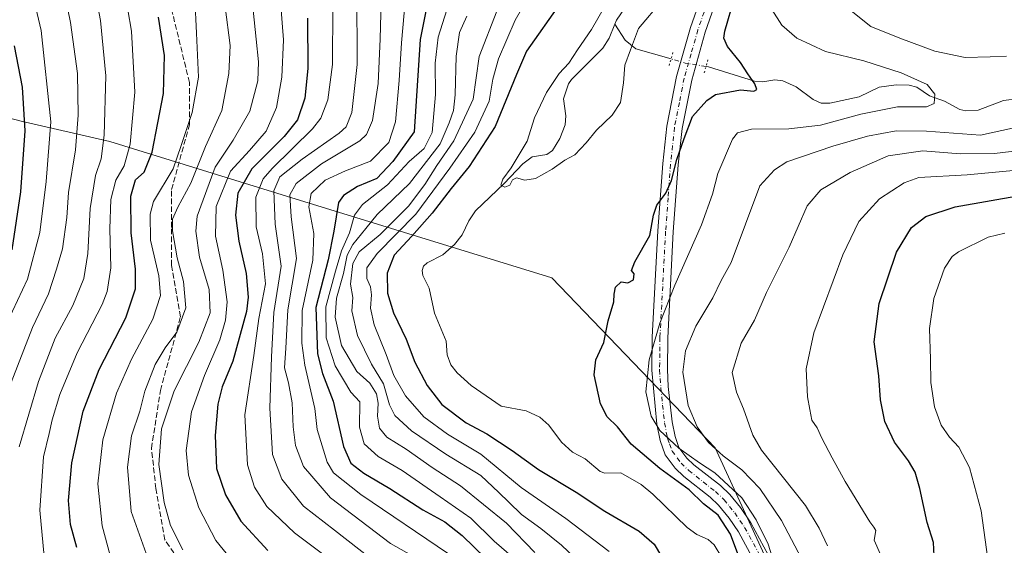
# Model space of a CAD drawing. Units: metres. Extents: x 596462 to 599881, y 4782325 to 4784688.
# Drawn here: x 596887 to 597178, y 4783477 to 4783632 of the extents above; entities that cross this region are included whole.
import ezdxf

# ---------------------------------------------------------------- set-up
doc = ezdxf.new("R2010")
doc.units = ezdxf.units.M
doc.header["$MEASUREMENT"] = 0
for name, pattern in [('DGN Style 3', [2.307223458686699, 1.648016756204785, -0.6592067024819142]), ('DGN Style 4', [2.6384748266838614, 1.318413404963828, -0.6592067024819142, 0.001648016756204785, -0.6592067024819142]), ('DGN Style 5', [1.1536117293433497, 0.4944050268614355, -0.6592067024819142])]:
    doc.linetypes.add(name, pattern=pattern)
for name, color, linetype, lineweight in [('Arbolado forestal CxS', 92, 'Continuous', 0), ('Corriente natural lineal', 142, 'Continuous', 13), ('Corriente natural lineal oculto', 9, 'DGN Style 4', 13), ('Curva de nivel maestra', 30, 'Continuous', 30), ('Curva de nivel normal', 30, 'Continuous', 0), ('Pista no pavimentada Cxs', 111, 'Continuous', 0), ('Pista no pavimentada eje', 91, 'DGN Style 4', 0), ('Puente lineal', 2, 'DGN Style 5', 0), ('Senda', 7, 'DGN Style 3', 0)]:
    doc.layers.add(name, color=color, linetype=linetype, lineweight=lineweight)

msp = doc.modelspace()

# ---------------------------------------------------------------- linework, layer by layer
at = {"layer": 'Arbolado forestal CxS', "color": 92, "linetype": 'Continuous', "lineweight": 0}
for points in [[(597183.5299000005, 4783315.891100001, 345.3325000000041), (597167.3975000001, 4783368.317100001, 339.3580999999977), (597127.0683000004, 4783430.8247, 331.6655000000028), (597092.7880999995, 4783505.431100001, 335.0215000000026), (597044.3936999999, 4783555.840299999, 323.5096999999951), (596965.7540999996, 4783580.036699999, 363.4661000000052), (596913.3278999999, 4783596.1677, 410.3819999999978), (596887.1149000004, 4783602.216700001, 427.0743999999977), (596856.8617000004, 4783610.1777, 441.0142000000051), (596859.9814999999, 4783623.6171, 437.3078999999998), (596866.0258999999, 4783654.927300001, 430.0335999999952), (596858.4807000002, 4783697.254899999, 420.9030999999959), (596867.2449000003, 4783698.7961, 417.5141000000003), (596914.8998999996, 4783702.1339, 400.1410999999935), (596943.2691000003, 4783718.894099999, 383.894100000005), (596983.9045000002, 4783769.6965, 354.9799999999959), (597042.5976999998, 4783845.8125, 330.3264999999956)], [(596856.8617000004, 4783610.1777, 441.0142000000051), (596887.1149000004, 4783602.216700001, 427.0743999999977), (596913.3278999999, 4783596.1677, 410.3819999999978), (596965.7540999996, 4783580.036699999, 363.4661000000052), (597044.3936999999, 4783555.840299999, 323.5096999999951), (597092.7880999995, 4783505.431100001, 335.0215000000026), (597127.0683000004, 4783430.8247, 331.6655000000028), (597167.3975000001, 4783368.317100001, 339.3580999999977), (597183.5299000005, 4783315.891100001, 345.3325000000041)], [(596856.8617000004, 4783610.1777, 441.0142000000051), (596887.1149000004, 4783602.216700001, 427.0743999999977), (596913.3278999999, 4783596.1677, 410.3819999999978), (596965.7540999996, 4783580.036699999, 363.4661000000052), (597044.3936999999, 4783555.840299999, 323.5096999999951), (597092.7880999995, 4783505.431100001, 335.0215000000026), (597127.0683000004, 4783430.8247, 331.6655000000028), (597167.3975000001, 4783368.317100001, 339.3580999999977), (597183.5299000005, 4783315.891100001, 345.3325000000041), (597211.7607000005, 4783263.465299999, 365.1209999999992), (597278.3015000002, 4783257.416300001, 386.2673000000068), (597288.3825000003, 4783295.727700001, 390.0645999999979), (597288.3815000001, 4783340.088300001, 393.7204000000056), (597322.6596999997, 4783350.170299999, 401.9198000000033), (597371.0535000004, 4783332.0229, 412.3199000000022), (597403.3161000004, 4783313.875499999, 420.4078000000009), (597441.6277000001, 4783301.7773, 425.2559000000037), (597473.8887, 4783348.154300001, 433.220100000006), (597482.2956999998, 4783373.599099999, 436.0813999999955)]]:
    msp.add_polyline3d(points, dxfattribs=at)
at = {"layer": 'Corriente natural lineal', "color": 142, "linetype": 'Continuous', "lineweight": 13}
for points in [[(597063, 4783631, 319.2388999999966), (597063.4748000001, 4783632.219500001, 319.2831000000006), (597066.3361000001, 4783636.192700001, 319.1239999999962)], [(597094.7527000001, 4783472.8891, 322.9389999999985), (597092.4896999998, 4783476.613399999, 322.5982999999979), (597090.6421999997, 4783478.250700001, 322.8166999999958), (597087.3546000002, 4783479.739600001, 322.8104000000022), (597084.4305999996, 4783481.803900001, 322.5035999999964), (597074.3185000002, 4783491.6731, 322.2090000000026), (597070.7950999998, 4783494.583900001, 322.4526000000042), (597064.7648999998, 4783497.9791, 322.1986000000034), (597060.1087999997, 4783497.9345, 321.9707000000053), (597058.6952999998, 4783498.3882, 321.9514000000054), (597054.1895000003, 4783502.175899999, 321.4818999999989), (597050.5006999997, 4783504.1044, 321.4775999999983), (597047.1962000001, 4783507.0965, 321.3579000000027), (597043.4269000003, 4783512.1788, 321.5436000000045), (597040.7695000004, 4783514.468900001, 321.7397000000055), (597036.7504000004, 4783516.3533, 321.6677999999956), (597029.3342000004, 4783517.799100001, 321.3972000000067), (597020.4145999998, 4783523.923699999, 321.4226000000053), (597016.3274999997, 4783527.6238, 321.3899999999995), (597014.4737, 4783530.033700001, 321.426999999996), (597013.3125, 4783532.932800001, 321.247199999998), (597013, 4783537, 321.2229999999981), (597009.5811999999, 4783545.2981, 321.270199999999), (597008.0190000003, 4783552.7587, 321.0372999999963), (597006.1453999998, 4783556.4803, 321.446100000001), (597005.9062999999, 4783557.928300001, 321.6131000000024), (597006.3764000004, 4783559.241800001, 321.5694999999978), (597007.4221000001, 4783560.2432, 321.1353999999992), (597012.0952000003, 4783562.646600001, 320.9679000000033), (597015.5415000003, 4783565.6875, 320.9042999999947), (597017.8273999998, 4783568.5065, 320.6671999999962), (597019.7147000004, 4783572.6961, 320.6211999999941), (597021.7823999999, 4783575.6282, 320.718399999998), (597030.2784000002, 4783583.7577, 320.5947000000015), (597035.7313999999, 4783589.596899999, 320.377999999997), (597038.5185000002, 4783591.633199999, 320.0727999999945), (597042.8620999996, 4783592.409, 319.9673000000039), (597044.5410000002, 4783593.5714, 319.9339999999939), (597046.6966000004, 4783597.098999999, 319.9671999999992), (597048.2829, 4783601.174500001, 319.7176000000036), (597048.4660999998, 4783603.859400001, 319.5994999999967), (597047.8465, 4783608.853700001, 319.6376000000019), (597049.2783000004, 4783613.2963, 319.769100000005), (597050.1608999996, 4783614.6382, 319.8522999999986), (597059.4977000002, 4783623.8518, 319.1442999999999), (597061.3256999999, 4783626.864399999, 319.1575000000012), (597063, 4783631, 319.2388999999966)], [(597079.6891999999, 4783620.677400001, 323.2559000000037), (597069.2986000003, 4783623.710100001, 319.7669000000024), (597066.1249000002, 4783626.2939, 318.943299999999), (597063, 4783631, 319.2388999999966)], [(597183, 4783609, 332.9878000000026), (597178.1704000002, 4783608.390500001, 333.0204999999987), (597170.7200999996, 4783605.501399999, 331.3991999999998), (597167.0708, 4783605.283500001, 330.7526000000071), (597165.2938999999, 4783605.701500001, 330.5792999999976), (597160.7001, 4783608.192, 329.8331999999937), (597156.284, 4783609.729599999, 329.4716000000044), (597152.5427000001, 4783612.270300001, 329.3041999999987), (597150.2128, 4783612.863399999, 329.1828999999998), (597146.3672000002, 4783613.0441, 328.8068000000058), (597141.3437999999, 4783612.272500001, 328.2249000000011), (597135.4753999999, 4783609.404899999, 327.3801999999997), (597126.7795000002, 4783607.6054, 326.3963999999978), (597124.1403000001, 4783607.6086, 326.3019000000059), (597121.7841999996, 4783608.633500001, 326.2685000000056), (597116.7648, 4783612.421900001, 325.7664999999979), (597112.7686000001, 4783614.236400001, 325.6147000000055), (597110.4214000005, 4783614.488800001, 325.3849000000046), (597106.8647999996, 4783613.890799999, 325.0013000000035), (597104.3679999998, 4783614.075099999, 324.7773000000016), (597090.7454000004, 4783618.366400001, 323.9661000000052), (597090.0505999997, 4783618.4768, 324.0038999999961)]]:
    msp.add_polyline3d(points, dxfattribs=at)
at = {"layer": 'Corriente natural lineal oculto', "color": 9, "linetype": 'DGN Style 4', "lineweight": 13, "extrusion": (0.1307156718951091, 0.8098542968509355, 0.571882357651543), "elevation": 3952268.297192291, "flags": 128}
msp.add_lwpolyline([(172780.4481203391, -2754858.360940264), (172786.7188863403, -2754858.334000072), (172791.0277864563, -2754859.272762157)], dxfattribs=at)
at = {"layer": 'Curva de nivel maestra', "color": 30, "linetype": 'Continuous', "lineweight": 30, "flags": 128}
for points, elevation in [([(597008.75, 4783643.8101), (597005.3700000001, 4783626.440099999), (597003.54, 4783599.0601), (596997.25, 4783590.3301), (596992.5099999999, 4783585.2601), (596986.7699999996, 4783582.870100001), (596982.5999999996, 4783580.1601), (596981.0899999999, 4783578.100099999), (596979.7300000006, 4783569.670100001), (596978.1100000005, 4783561.170100001), (596974.4199999999, 4783547.0101), (596974.8899999997, 4783533.2401), (596976.3700000001, 4783527.4001), (596979.5199999996, 4783519.2401), (596982.6600000003, 4783505.770099999), (596984.8399999999, 4783500.9001), (596988.6399999997, 4783497.860099999), (596996.3799999999, 4783493.4001), (597006.1200000001, 4783487.0601), (597012.6799999997, 4783483.470100001), (597017.8300000001, 4783479.390100001), (597028.2800000003, 4783469.220100001)], 350), ([(597099.4600000001, 4783473.970100001), (597097.3200000003, 4783479.8201), (597093.6600000003, 4783485.420100001), (597089.2999999998, 4783488.850099999), (597085.0899999999, 4783492.970100001), (597076.3200000003, 4783499.300100001), (597067.8899999997, 4783506.5101), (597063.7999999998, 4783511.640100001), (597060.7400000002, 4783514.5601), (597058.7400000002, 4783518.4801), (597056.8899999997, 4783527.040100001), (597057.3700000001, 4783531.540100001), (597059.7699999996, 4783536.640100001), (597061.0800000001, 4783543.030099999), (597062.7800000003, 4783548.640100001), (597062.79, 4783550.950099999), (597063.1900000004, 4783553.030099999), (597064.9000000004, 4783554.600099999), (597066.9000000004, 4783554.3301), (597068.5800000001, 4783555.220100001), (597068.7800000003, 4783556.940099999), (597068.0099999999, 4783558.020099999), (597068.9500000002, 4783560.540100001), (597073.4199999999, 4783568.390100001), (597074.5099999999, 4783574.390100001), (597075.4900000002, 4783577.390100001), (597078.0999999996, 4783580.880100001), (597079.8200000003, 4783584.670100001), (597081.4199999999, 4783590.880100001), (597083.5300000003, 4783597.100099999), (597086.04, 4783603.600099999), (597090.2800000003, 4783608.3201), (597092.9000000004, 4783610.100099999), (597100.2199999997, 4783611.5701), (597104.2100000001, 4783611.1601), (597105.0999999996, 4783611.590100001), (597104.5, 4783613.3301), (597102.4400000004, 4783616.2601), (597100.2999999998, 4783619.6601), (597096.4199999999, 4783624.380100001), (597095.3600000005, 4783626.880100001), (597095.5899999999, 4783628.940099999), (597098.4699999997, 4783638.9001)], 325), ([(597047.0199999996, 4783637.4001), (597036.8399999999, 4783623.020099999), (597033.8399999999, 4783616.100099999), (597027.5599999996, 4783600.630100001), (597019.8399999999, 4783588.850099999), (597014.4900000002, 4783582.3301), (597008.8899999997, 4783574.970100001), (597002.9100000003, 4783568.1801), (596997.6399999997, 4783562.540100001), (596995.5800000001, 4783557.210100001), (596995.6399999997, 4783551.300100001), (596997.4600000001, 4783545.450099999), (597001.1699999999, 4783537.5801), (597003.79, 4783530.8201), (597007.4500000002, 4783523.860099999), (597011.7999999998, 4783518.300100001), (597018.9900000002, 4783512.8301), (597025.1100000005, 4783509.5601), (597032.6200000001, 4783504.6601), (597040.4000000004, 4783498.950099999), (597051.6100000005, 4783492.2501), (597060.0599999996, 4783486.6801), (597070.2300000006, 4783480.7301), (597074.7100000001, 4783476.850099999), (597076.8600000005, 4783473.2401)], 325), ([(596903.6399999997, 4783475.850099999), (596901.75, 4783482.7301), (596901.0800000001, 4783489.800100001), (596902.0999999996, 4783500.920100001), (596905.4800000006, 4783516.300100001), (596910.1699999999, 4783528.640100001), (596918.1299999999, 4783543.9001), (596920.9699999997, 4783552.520099999), (596920.9900000002, 4783558.390100001), (596919.6500000004, 4783569.140100001), (596919.6100000005, 4783580.050100001), (596921.0199999996, 4783584.8101), (596923.54, 4783587.140100001), (596925.9100000003, 4783593.050100001), (596929.29, 4783610.470100001), (596929.54, 4783621.720100001), (596927.7999999998, 4783633.050100001)], 400), ([(596972, 4783632.8201), (596972.0800000001, 4783617.8101), (596971.1200000001, 4783609.0801), (596969, 4783602.6601), (596965.0599999996, 4783597.6601), (596955.4500000002, 4783588.0801), (596951.2599999999, 4783580.9301), (596950.5999999996, 4783574.340100001), (596951.6299999999, 4783566.630100001), (596953.7999999998, 4783557.0801), (596954.3700000001, 4783550.050100001), (596953.9100000003, 4783545.790100001), (596949.7999999998, 4783531.0801), (596946.7100000001, 4783523.470100001), (596945.3600000005, 4783518.350099999), (596944.5800000001, 4783509.0801), (596945, 4783499.2401), (596947.6299999999, 4783491.450099999), (596952.1600000003, 4783483.640100001), (596960.1699999999, 4783474.9901)], 375), ([(596884.4000000004, 4783564.120100001), (596886.9800000006, 4783581.270099999), (596888.2400000002, 4783599.3301), (596887.5300000003, 4783612.3201), (596885.1600000003, 4783624.610099999)], 425), ([(597157.6600000003, 4783473.4301), (597157.4500000002, 4783477.380100001), (597155.6299999999, 4783483.270099999), (597153.4500000002, 4783493.4001), (597152.0300000003, 4783498.190099999), (597150.0599999996, 4783501.600099999), (597145.9299999997, 4783507.0701), (597143, 4783513.170100001), (597141.7300000006, 4783519.600099999), (597141.2699999996, 4783526.710100001), (597139.9199999999, 4783536.800100001), (597141.3300000001, 4783548.200099999), (597146.5, 4783563.420100001), (597150.9600000001, 4783570.6801), (597155.1500000004, 4783574.020099999), (597163.8700000001, 4783576.880100001), (597183.5, 4783580.340100001)], 350)]:
    msp.add_lwpolyline(points, dxfattribs=dict(at, elevation=elevation))
at = {"layer": 'Curva de nivel normal', "color": 30, "linetype": 'Continuous', "lineweight": 0, "flags": 128}
for points, elevation in [([(597122.2400000002, 4783786.02), (597120.3099999996, 4783778.189999999), (597116.3799999999, 4783769.41), (597113.5199999996, 4783765.199999999), (597110.9299999997, 4783762.230000001), (597108.7000000002, 4783756.83), (597108.0599999996, 4783749.869999999), (597109.7000000002, 4783736.84), (597112.6600000003, 4783726.41), (597116.9299999997, 4783714.390000001), (597120.9000000004, 4783694.66), (597121.7300000006, 4783677.27), (597120.7199999997, 4783657.92), (597121.2199999997, 4783650.77), (597122.6299999999, 4783646.310000001), (597126.7199999997, 4783642.100000001), (597131.5599999996, 4783636.15), (597138.8899999997, 4783630.33), (597147.4699999997, 4783626.84), (597157.8799999999, 4783623), (597166.7999999998, 4783621.130000001), (597174.2199999997, 4783621.279999999), (597179.1200000001, 4783621.539999999)], 335), ([(596885.1399999997, 4783718.460000001), (596892.1299999999, 4783714.039999999), (596897.6299999999, 4783708.880000001), (596903.6600000003, 4783700.980000001), (596907.9800000006, 4783691.470000001), (596911.54, 4783677.24), (596915.4600000001, 4783654.350000001), (596919.8399999999, 4783628.939999999), (596920.7699999996, 4783610.83), (596919.4199999999, 4783595.430000001), (596917.6200000001, 4783589.039999999), (596915.1600000003, 4783584.75), (596913.6299999999, 4783579.029999999), (596913.4100000003, 4783570.33), (596913.6299999999, 4783558.810000001), (596912.54, 4783551.779999999), (596911.0800000001, 4783547.92), (596903.6699999999, 4783533.609999999), (596898.5999999996, 4783521.25), (596896.2999999998, 4783513.75), (596895.4400000004, 4783509.619999999), (596893.7199999997, 4783502.730000001), (596892.6200000001, 4783486.980000001), (596893.8899999997, 4783473.220000001)], 405), ([(596886.4900000002, 4783505.680000001), (596892.2000000002, 4783525.039999999), (596897.2100000001, 4783537.949999999), (596902.4400000004, 4783547.609999999), (596905.6900000004, 4783555.619999999), (596906.8600000005, 4783563), (596907.5800000001, 4783576.369999999), (596909.0800000001, 4783586.140000001), (596910.7999999998, 4783591.060000001), (596911.7000000002, 4783598.060000001), (596912.2300000006, 4783615.720000001), (596910.5899999999, 4783632.029999999), (596907.1500000004, 4783650.300000001), (596904.4100000003, 4783667.029999999), (596900.5, 4783682.300000001), (596894.7999999998, 4783694.029999999), (596889.1200000001, 4783701.869999999), (596886.7999999998, 4783704.350000001), (596884.6900000004, 4783705.380000001)], 410), ([(596883.4000000004, 4783522.980000001), (596890.5, 4783541.130000001), (596895.1799999997, 4783551.060000001), (596897.5899999999, 4783558.390000001), (596899.3499999996, 4783564.390000001), (596900.6799999997, 4783573.730000001), (596901.1699999999, 4783581.060000001), (596903.1900000004, 4783593.730000001), (596904, 4783604.060000001), (596903.7800000003, 4783616.390000001), (596901.7300000006, 4783631.470000001), (596895.7400000002, 4783661.050000001), (596889.7000000002, 4783683.02), (596887.5499999998, 4783687.529999999), (596883.0999999996, 4783693.600000001)], 415), ([(596884, 4783666.369999999), (596888.1500000004, 4783649.75), (596893.04, 4783629.16), (596895.8799999999, 4783602.029999999), (596894.5300000003, 4783584.32), (596892.5899999999, 4783569.26), (596888.9500000002, 4783555.380000001), (596883.0099999999, 4783542.800000001)], 420), ([(596994.0199999996, 4783645.210000001), (596993.4800000006, 4783626.619999999), (596992.9000000004, 4783613.359999999), (596991.2000000002, 4783602.460000001), (596989.4699999997, 4783598.26), (596987.4299999997, 4783596.439999999), (596976.1299999999, 4783589.59), (596968.5700000003, 4783583.779999999), (596966.6799999997, 4783580.390000001), (596967.0899999999, 4783573.92), (596968.6600000003, 4783561.539999999), (596966.1200000001, 4783546.27), (596965.4900000002, 4783534.980000001), (596965.1799999997, 4783529.100000001), (596966.2800000003, 4783524.710000001), (596967.3899999997, 4783518.74), (596967.6799999997, 4783511.619999999), (596968.4199999999, 4783506.130000001), (596970.75, 4783499.9), (596978.7999999998, 4783490.619999999), (596996.5499999998, 4783477.039999999), (597008.2999999998, 4783470.460000001)], 360), ([(597001.4500000002, 4783644.470000001), (596999.7800000003, 4783625.460000001), (596999.1299999999, 4783614.279999999), (596998.0300000003, 4783602.08), (596996.0899999999, 4783595.930000001), (596990.5800000001, 4783590.4), (596983.2599999999, 4783587.539999999), (596977.2000000002, 4783584.720000001), (596973.0199999996, 4783580.82), (596972.3700000001, 4783576.84), (596973.8200000003, 4783568.970000001), (596973.54, 4783561.02), (596970.3399999999, 4783546.16), (596970.3200000003, 4783536.42), (596971.2100000001, 4783529.949999999), (596974.1600000003, 4783517.07), (596974.8099999996, 4783510.850000001), (596977.7699999996, 4783501.16), (596979.6500000004, 4783498.039999999), (596987.7199999997, 4783491.609999999), (597013.7000000002, 4783473.970000001)], 355), ([(596935.0300000003, 4783475.210000001), (596931.3399999999, 4783482.439999999), (596929.4500000002, 4783489.210000001), (596927.8600000005, 4783500.52), (596928.7199999997, 4783511.07), (596932.4199999999, 4783522.289999999), (596939.7400000002, 4783536.730000001), (596943.0599999996, 4783545.439999999), (596942.8200000003, 4783552.300000001), (596939.9299999997, 4783561.92), (596938.8499999996, 4783569.600000001), (596939.29, 4783574.109999999), (596944.5499999998, 4783588.640000001), (596949.9100000003, 4783596.58), (596954.8200000003, 4783605.199999999), (596957.2699999996, 4783614.17), (596957.4500000002, 4783619.84), (596956.7599999999, 4783626.5), (596954.9600000001, 4783643.83)], 385), ([(596995.3099999996, 4783469.100000001), (596979.9500000002, 4783480.980000001), (596970.79, 4783488.08), (596964.3700000001, 4783496.16), (596961.6100000005, 4783503.42), (596960.7599999999, 4783517.16), (596961.2699999996, 4783532.4), (596962, 4783545.5), (596964.1600000003, 4783559.24), (596962.3499999996, 4783571.67), (596962, 4783581.550000001), (596963.7400000002, 4783585.699999999), (596970.3600000005, 4783590.960000001), (596981.3700000001, 4783598.689999999), (596983.4100000003, 4783600.59), (596985.1100000005, 4783604.84), (596986.6399999997, 4783619.07), (596986.5999999996, 4783641.07)], 365), ([(597038.6900000004, 4783641.359999999), (597033.4900000002, 4783632.199999999), (597028.5099999999, 4783620.720000001), (597026.8600000005, 4783614.66), (597025.8099999996, 4783608.119999999), (597021.5599999996, 4783598.99), (597014.1399999997, 4783588.300000001), (597004.0800000001, 4783574.699999999), (596992.6200000001, 4783562.970000001), (596989.54, 4783558.779999999), (596989.5300000003, 4783555.619999999), (596990.5899999999, 4783553.15), (596990.9600000001, 4783550.789999999), (596990.6299999999, 4783546.789999999), (596991.7100000001, 4783541.869999999), (596995.2699999996, 4783533.060000001), (596997.4900000002, 4783526.859999999), (597001, 4783520.789999999), (597006.3899999997, 4783514.619999999), (597013.4600000001, 4783509.5), (597023.2800000003, 4783503.49), (597035.2599999999, 4783493.66), (597048.5, 4783484.439999999), (597061.3499999996, 4783474.640000001)], 330.0000000000001), ([(596938.5800000001, 4783638.720000001), (596939.04, 4783628.279999999), (596939.6500000004, 4783615.289999999), (596937.7300000006, 4783604.779999999), (596934.5199999996, 4783595.039999999), (596932.1500000004, 4783588.140000001), (596926.3499999996, 4783578.380000001), (596925.3499999996, 4783574.66), (596925.4699999997, 4783566.970000001), (596927.8499999996, 4783556.350000001), (596928.3899999997, 4783550.560000001), (596926.1399999997, 4783543.600000001), (596919.7699999996, 4783531.680000001), (596915.3499999996, 4783521.640000001), (596911.3200000003, 4783507.74), (596909.8399999999, 4783494.74), (596911.0999999996, 4783482.26), (596913.4600000001, 4783473.52)], 395), ([(597060.2699999996, 4783636.619999999), (597056.1500000004, 4783629.380000001), (597051.9400000004, 4783623.390000001), (597049.4400000004, 4783619.390000001), (597046.4900000002, 4783616.390000001), (597042.7800000003, 4783610.689999999), (597039.25, 4783603.230000001), (597037.0199999996, 4783596.350000001), (597032.2999999998, 4783588.390000001), (597029.8399999999, 4783585.060000001), (597029.2800000003, 4783583.310000001), (597030.4299999997, 4783582.710000001), (597031.9199999999, 4783583.310000001), (597032.7199999997, 4783584.84), (597033.8899999997, 4783585.42), (597036.3399999999, 4783584.76), (597039.4900000002, 4783585.24), (597044.4800000006, 4783587.980000001), (597048.2100000001, 4783590.66), (597051.1399999997, 4783592.279999999), (597054.5700000003, 4783595.800000001), (597057.5700000003, 4783599.59), (597062.2300000006, 4783604.050000001), (597064.7100000001, 4783607.779999999), (597065.6100000005, 4783613.65), (597066.04, 4783618.869999999), (597067.6299999999, 4783623.390000001), (597070.0800000001, 4783629.720000001), (597077.0499999998, 4783638.050000001)], 320), ([(596924.6500000004, 4783472.710000001), (596919.7199999997, 4783486.550000001), (596918.6399999997, 4783499.710000001), (596919.7999999998, 4783508.939999999), (596922.2199999997, 4783516.279999999), (596923.7300000006, 4783522.210000001), (596926.7800000003, 4783530.119999999), (596929.7800000003, 4783535.07), (596933.2400000002, 4783539.689999999), (596935.8799999999, 4783546.9), (596935.2100000001, 4783554.680000001), (596933.3700000001, 4783561.730000001), (596931.9400000004, 4783569.730000001), (596931.9699999997, 4783573.220000001), (596933.5, 4783576.720000001), (596937.4000000004, 4783583.890000001), (596941.7300000006, 4783594.730000001), (596946.5199999996, 4783605.380000001), (596948.6200000001, 4783616.34), (596949.0300000003, 4783624.699999999), (596947.5099999999, 4783636.100000001)], 390), ([(596964, 4783637.720000001), (596964.8799999999, 4783626.32), (596964.3600000005, 4783615.310000001), (596962.7300000006, 4783606.32), (596959.7300000006, 4783599.27), (596954.79, 4783593.52), (596949.0999999996, 4783587.380000001), (596944.8600000005, 4783576.939999999), (596944.6799999997, 4783568.15), (596946.9000000004, 4783558.039999999), (596948.1299999999, 4783548.66), (596947.6399999997, 4783543.210000001), (596946.0099999999, 4783537.449999999), (596941.4400000004, 4783526.859999999), (596937.5700000003, 4783516.07), (596935.9699999997, 4783504.619999999), (596936.6399999997, 4783497.350000001), (596939.7800000003, 4783487.600000001), (596944.7400000002, 4783477.91), (596950, 4783471.49)], 380), ([(596987.3200000003, 4783465.76), (596968.1200000001, 4783480.26), (596959.8799999999, 4783488.029999999), (596956.25, 4783493.730000001), (596954.1900000004, 4783500.34), (596953.3799999999, 4783515.199999999), (596956, 4783532.810000001), (596957.5499999998, 4783543.699999999), (596959.5300000003, 4783554.029999999), (596958.6200000001, 4783562.869999999), (596956.7199999997, 4783570.890000001), (596956.6399999997, 4783579.74), (596958.8300000001, 4783585.119999999), (596961.4400000004, 4783588.25), (596973.4800000006, 4783599.930000001), (596975.9199999999, 4783603.140000001), (596978, 4783608.539999999), (596979.3700000001, 4783619.050000001), (596979.4800000006, 4783636.199999999)], 370), ([(597013.2300000006, 4783635.220000001), (597010.6699999999, 4783627.109999999), (597009.7400000002, 4783619.439999999), (597009.8399999999, 4783610.16), (597008.9299999997, 4783598.92), (597006.5300000003, 4783594.16), (597002.1200000001, 4783590.25), (596995.6900000004, 4783583.359999999), (596988.2800000003, 4783577.57), (596985.8399999999, 4783574.359999999), (596984.4000000004, 4783569.17), (596981.9800000006, 4783563.83), (596980.2599999999, 4783557.77), (596977.3600000005, 4783547.199999999), (596977.4500000002, 4783537.980000001), (596980.1399999997, 4783529.76), (596984.8099999996, 4783521.930000001), (596987.4400000004, 4783519.07), (596987.3399999999, 4783511.5), (596988.7400000002, 4783506.57), (596992.8600000005, 4783502.810000001), (597000.0300000003, 4783498.67), (597011.2999999998, 4783490.92), (597020.3200000003, 4783484.58), (597027.2599999999, 4783477.77), (597035.2599999999, 4783470.84)], 345), ([(597113.0499999998, 4783462.5), (597108.4199999999, 4783476.869999999), (597104.9199999999, 4783484.09), (597100.6500000004, 4783490.619999999), (597092.6299999999, 4783498.01), (597088.0999999996, 4783500.939999999), (597081.9500000002, 4783505.27), (597076.3499999996, 4783510.560000001), (597073.7599999999, 4783514.810000001), (597072.2000000002, 4783522.029999999), (597073.2199999997, 4783531.449999999), (597076.4000000004, 4783542.380000001), (597080.79, 4783553.600000001), (597088.7000000002, 4783571.529999999), (597091.9900000002, 4783580.600000001), (597093.5999999996, 4783586.730000001), (597097.8799999999, 4783596.890000001), (597099.3799999999, 4783598.74), (597103.5599999996, 4783599.850000001), (597114.5700000003, 4783599.970000001), (597123.9500000002, 4783601.08), (597135.9400000004, 4783604.34), (597146.8200000003, 4783606.449999999), (597155.3600000005, 4783606.449999999), (597157.6600000003, 4783607.449999999), (597157.8499999996, 4783610.220000001), (597155.6100000005, 4783613.109999999), (597147.8600000005, 4783616.600000001), (597136.7999999998, 4783620.140000001), (597125.4299999997, 4783622.869999999), (597116.9400000004, 4783626.859999999), (597112.5199999996, 4783630.710000001), (597109.5700000003, 4783635.34)], 330.0000000000001), ([(597019.1699999999, 4783633.34), (597017.04, 4783628.5), (597016.0099999999, 4783621.49), (597015.75, 4783610.08), (597015.2199999997, 4783605.359999999), (597013.9000000004, 4783601.710000001), (597011.2999999998, 4783595.539999999), (597002.1500000004, 4783583.77), (596992.6299999999, 4783574.560000001), (596989.2000000002, 4783570.439999999), (596985.3899999997, 4783565.730000001), (596983.7100000001, 4783562.49), (596982.5800000001, 4783557.109999999), (596980.5800000001, 4783549.82), (596980.2000000002, 4783544.15), (596982.0599999996, 4783535.720000001), (596986.5599999996, 4783528.060000001), (596990.3799999999, 4783524.58), (596992.3799999999, 4783521.369999999), (596992.8600000005, 4783518.66), (596992.6900000004, 4783514.779999999), (596993.3300000001, 4783511.279999999), (596995.4199999999, 4783508.609999999), (597001.1900000004, 4783505.050000001), (597008.8700000001, 4783499.619999999), (597017.2800000003, 4783494.15), (597030.9100000003, 4783483.109999999), (597039.3099999996, 4783474.380000001)], 340), ([(597051.1200000001, 4783472.949999999), (597047.2400000002, 4783476.550000001), (597041.0800000001, 4783481.539999999), (597035.3399999999, 4783485.619999999), (597031.6399999997, 4783489.279999999), (597028.6100000005, 4783492.140000001), (597023.2999999998, 4783497.180000001), (597012.9699999997, 4783503.52), (597002.8099999996, 4783510.49), (596997.8399999999, 4783514.960000001), (596996.25, 4783518.109999999), (596994.4500000002, 4783524.359999999), (596990.9299999997, 4783530.210000001), (596986.7800000003, 4783538.74), (596985.1200000001, 4783546.060000001), (596985.3799999999, 4783549.970000001), (596984.7400000002, 4783553.880000001), (596985.4199999999, 4783560.060000001), (596987.29, 4783563.5), (596993.4800000006, 4783568.609999999), (597001.9100000003, 4783577.050000001), (597006.7400000002, 4783583.449999999), (597010.2400000002, 4783589.119999999), (597015.3099999996, 4783596.369999999), (597021, 4783608.720000001), (597022.8600000005, 4783621.390000001), (597028.0199999996, 4783634.82)], 335), ([(597180.8799999999, 4783600.140000001), (597171.3499999996, 4783598.130000001), (597155.3399999999, 4783599.24), (597146.3899999997, 4783599.42), (597137.8700000001, 4783597.810000001), (597127.6200000001, 4783594.810000001), (597114, 4783590.199999999), (597110.3200000003, 4783587.84), (597105.9600000001, 4783583.060000001), (597097.5300000003, 4783560.300000001), (597094.5199999996, 4783555.01), (597092.0599999996, 4783549.869999999), (597087.0700000003, 4783541.470000001), (597083.9299999997, 4783534.189999999), (597083.2199999997, 4783527.800000001), (597084.7599999999, 4783517.949999999), (597087.4299999997, 4783511.600000001), (597090.7999999998, 4783506.970000001), (597095.1500000004, 4783503.02), (597100.6200000001, 4783498.9), (597106.04, 4783493.380000001), (597112.4600000001, 4783483.9), (597120.29, 4783468.880000001)], 335), ([(597126.0199999996, 4783476.390000001), (597123.54, 4783481.560000001), (597119.5099999999, 4783488.33), (597106.5300000003, 4783504.699999999), (597103.9100000003, 4783509.17), (597101.2000000002, 4783516.930000001), (597099.0899999999, 4783521.939999999), (597097.7699999996, 4783527.789999999), (597100.4600000001, 4783536.4), (597104.4600000001, 4783543.24), (597107.9600000001, 4783551.41), (597114.7199999997, 4783564.9), (597120, 4783577.100000001), (597124.0599999996, 4783581.869999999), (597132.75, 4783587.039999999), (597144.0199999996, 4783591.960000001), (597154.2599999999, 4783593.42), (597165.3899999997, 4783592.560000001), (597175.5099999999, 4783592.680000001), (597190.4000000004, 4783594.480000001)], 340), ([(597143.2699999996, 4783470.4), (597139.9000000004, 4783478.07), (597140.3700000001, 4783480.859999999), (597139.75, 4783481.92), (597138.5599999996, 4783483.470000001), (597131.29, 4783495.470000001), (597127.4000000004, 4783502.430000001), (597124.3700000001, 4783508.279999999), (597122.9699999997, 4783511.32), (597121.4500000002, 4783513.619999999), (597120.8300000001, 4783516.810000001), (597120.1299999999, 4783520.52), (597119.75, 4783528.850000001), (597122.04, 4783539.51), (597130.5499999998, 4783562.58), (597135.3099999996, 4783572.480000001), (597141.4400000004, 4783579.25), (597148.75, 4783583.939999999), (597153.0800000001, 4783585.51), (597167.4000000004, 4783586.380000001), (597183.29, 4783587.82)], 345), ([(597182.04, 4783403.24), (597176.6200000001, 4783420.029999999), (597174.5800000001, 4783429.779999999), (597172.6399999997, 4783439.600000001), (597172.5199999996, 4783447.430000001), (597173.54, 4783455.630000001), (597173.9800000006, 4783463.220000001), (597173.5899999999, 4783472.4), (597171.6100000005, 4783486.74), (597168.1399999997, 4783499.58), (597164.9600000001, 4783505.65), (597162.25, 4783508.609999999), (597159.7699999996, 4783512.17), (597157.7199999997, 4783517.539999999), (597156.6799999997, 4783524.74), (597156.6100000005, 4783531.74), (597156.3200000003, 4783540.77), (597157.5499999998, 4783549.680000001), (597160.6799999997, 4783558.680000001), (597163, 4783562.100000001), (597164.9000000004, 4783563.49), (597173.6399999997, 4783567.890000001), (597178.5599999996, 4783569.039999999)], 355)]:
    msp.add_lwpolyline(points, dxfattribs=dict(at, elevation=elevation))
at = {"layer": 'Pista no pavimentada Cxs', "color": 111, "linetype": 'Continuous', "lineweight": 0}
for points in [[(597104.3800999997, 4783471.720100001, 336.1380000000063), (597099.6501000002, 4783480.470100001, 341.005799999999), (597096.8601000002, 4783484.5601, 338.959600000002), (597093.7200999996, 4783488.440099999, 336.3239000000031), (597091.3101000005, 4783490.7501, 333.8298000000068), (597083.4501, 4783496.950099999, 344.7771999999969), (597080.9401000004, 4783499.340100001, 345.8133999999991), (597077.9501, 4783503.370100001, 344.9628999999986), (597076.4301000005, 4783507.5701, 350.3098999999929), (597075.5000999998, 4783512.470100001, 350.1177000000025), (597074.0000999998, 4783528.4001, 355.4293000000035), (597074.1101000002, 4783538.200099999, 352.8423000000039), (597075.7901, 4783569.7601, 346.5071000000025), (597077.2401000002, 4783589.670100001, 331.1845999999932), (597078.4501, 4783600.770099999, 330.2311000000045), (597081.3300999999, 4783615.4901, 352.1505000000034), (597085.4600999998, 4783629.9801, 346.0742000000027), (597094.5601000005, 4783655.860099999, 346.7296000000061)], [(597104.3800999997, 4783471.720100001, 336.1380000000063), (597099.6501000002, 4783480.470100001, 341.005799999999), (597096.8601000002, 4783484.5601, 338.959600000002), (597093.7200999996, 4783488.440099999, 336.3239000000031), (597091.3101000005, 4783490.7501, 333.8298000000068), (597083.4501, 4783496.950099999, 344.7771999999969), (597080.9401000004, 4783499.340100001, 345.8133999999991), (597077.9501, 4783503.370100001, 344.9628999999986), (597076.4301000005, 4783507.5701, 350.3098999999929), (597075.5000999998, 4783512.470100001, 350.1177000000025), (597074.0000999998, 4783528.4001, 355.4293000000035), (597074.1101000002, 4783538.200099999, 352.8423000000039), (597075.7901, 4783569.7601, 346.5071000000025), (597077.2401000002, 4783589.670100001, 331.1845999999932), (597078.4501, 4783600.770099999, 330.2311000000045), (597081.3300999999, 4783615.4901, 352.1505000000034), (597085.4600999998, 4783629.9801, 346.0742000000027), (597094.5601000005, 4783655.860099999, 346.7296000000061)], [(597097.0900999998, 4783649.550100001, 343.5676999999997), (597089.8300999999, 4783628.590100001, 341.9869999999937), (597085.8000999996, 4783614.420100001, 345.5730999999942), (597082.9901000002, 4783600.0801, 331.2816000000021), (597081.8101000005, 4783589.2601, 339.6506999999983), (597080.3601000002, 4783569.470100001, 346.1793999999936), (597078.6901000004, 4783538.050100001, 356.5166000000027), (597078.5900999998, 4783528.600099999, 353.9722000000039), (597078.8501000004, 4783523.610099999, 350.4179000000004), (597080.0500999996, 4783513.110099999, 351.9860000000044), (597080.8701, 4783508.790100001, 352.9032000000007), (597082.0301000001, 4783505.5601, 352.9250000000029), (597084.3901000004, 4783502.390100001, 351.3435000000027), (597086.4600999998, 4783500.420100001, 348.1232000000018), (597094.3201000001, 4783494.220100001, 337.8874999999971), (597097.1001000004, 4783491.5601, 340.9254999999976), (597100.2600999996, 4783487.700099999, 344.3867000000027), (597103.3501000004, 4783483.220100001, 349.5043000000005), (597108.5100999996, 4783473.7301, 341.7366000000038)], [(597097.0900999998, 4783649.550100001, 343.5676999999997), (597089.8300999999, 4783628.590100001, 341.9869999999937), (597085.8000999996, 4783614.420100001, 345.5730999999942), (597082.9901000002, 4783600.0801, 331.2816000000021), (597081.8101000005, 4783589.2601, 339.6506999999983), (597080.3601000002, 4783569.470100001, 346.1793999999936), (597078.6901000004, 4783538.050100001, 356.5166000000027), (597078.5900999998, 4783528.600099999, 353.9722000000039), (597078.8501000004, 4783523.610099999, 350.4179000000004), (597080.0500999996, 4783513.110099999, 351.9860000000044), (597080.8701, 4783508.790100001, 352.9032000000007), (597082.0301000001, 4783505.5601, 352.9250000000029), (597084.3901000004, 4783502.390100001, 351.3435000000027), (597086.4600999998, 4783500.420100001, 348.1232000000018), (597094.3201000001, 4783494.220100001, 337.8874999999971), (597097.1001000004, 4783491.5601, 340.9254999999976), (597100.2600999996, 4783487.700099999, 344.3867000000027), (597103.3501000004, 4783483.220100001, 349.5043000000005), (597108.5100999996, 4783473.7301, 341.7366000000038)]]:
    msp.add_polyline3d(points, dxfattribs=at)
at = {"layer": 'Pista no pavimentada eje', "color": 91, "linetype": 'DGN Style 4', "lineweight": 0}
msp.add_polyline3d([(597091.2751000002, 4783639.765100001, 346.8503999999957), (597087.6451000003, 4783629.2851, 343.3796000000002), (597085.6300999997, 4783622.200099999, 349.2274000000034), (597083.5651000004, 4783614.9551, 349.8527000000031), (597082.1601, 4783607.7851, 344.8372999999993), (597080.7200999996, 4783600.425100001, 330.4619999999995), (597079.5251000002, 4783589.465100001, 334.8625000000029), (597078.8000999996, 4783579.5101, 343.0700999999972), (597078.0751, 4783569.6151, 347.0984999999928), (597076.4001000002, 4783538.1251, 355.4087), (597076.3501000004, 4783533.4001, 357.0328000000009), (597076.2950999998, 4783528.5001, 354.9161000000022), (597076.4250999996, 4783526.005100001, 353.7361999999994), (597077.1750999996, 4783518.040100001, 351.8358000000007), (597077.7751000002, 4783512.790100001, 350.7727000000014), (597078.6501000002, 4783508.1801, 351.1741000000038), (597079.2301000003, 4783506.565099999, 350.6061000000045), (597079.9901000002, 4783504.465100001, 349.4121000000014), (597081.4851000002, 4783502.450099999, 350.3053999999975), (597082.6651, 4783500.8651, 350.429999999993), (597084.9550999999, 4783498.6851, 346.8597000000009), (597092.8151000004, 4783492.485099999, 333.8291999999929), (597095.4101, 4783490.0001, 338.5108000000037), (597096.9901000002, 4783488.0701, 341.1342000000004), (597098.5601000005, 4783486.130100001, 342.0400999999983), (597100.1051000003, 4783483.890100001, 343.6345000000001), (597101.5000999998, 4783481.845100001, 345.9961999999941), (597104.0800999999, 4783477.100099999, 344.9691000000021), (597106.4451000001, 4783472.725099999, 337.2801999999938)], dxfattribs=at)
at = {"layer": 'Puente lineal', "color": 2, "linetype": 'DGN Style 5', "lineweight": 0, "extrusion": (0.02033008246067068, 0.07132958881848987, 0.9972455953806604), "elevation": 353703.8071903841, "flags": 128}
msp.add_lwpolyline([(736979.738566423, -4750922.698829337), (736979.738566423, -4750926.709872773)], dxfattribs=at)
at = {"layer": 'Puente lineal', "color": 2, "linetype": 'DGN Style 5', "lineweight": 0, "extrusion": (-0.1026219197781219, -0.3608367520430653, 0.9269657922254003), "elevation": -1787060.12831253, "flags": 128}
msp.add_lwpolyline([(-734253.2671194726, 4416653.673881198), (-734253.2671194728, 4416649.358759666)], dxfattribs=at)
at = {"layer": 'Senda', "color": 7, "linetype": 'DGN Style 3', "lineweight": 0}
msp.add_polyline3d([(596940.2682999996, 4783462.894500001, 410.6224999999977), (596929.6848999998, 4783478.108100001, 404.3668999999936), (596927.0390999997, 4783493.321699999, 399.9716999999946), (596925.7160999998, 4783505.2279, 413.3622000000032), (596928.3618999999, 4783522.425899999, 410.4161000000022), (596934.3151000004, 4783544.254100001, 407.3291000000027), (596931.6693000002, 4783559.467700001, 412.3739999999962), (596931.6693000002, 4783570.7125, 408.7724000000017), (596931.6693000002, 4783581.9573, 411.6107999999949), (596936.9609000003, 4783601.139699999, 408.6827999999951), (596936.9609000003, 4783613.7073, 410.5684000000037), (596930.3463000003, 4783640.827299999, 417.8531999999978), (596907.1952999998, 4783685.145099999, 425.1800999999978), (596903.8879000006, 4783693.743899999, 422.1398000000045), (596889.3359000003, 4783706.973099999, 428.5078000000067), (596884.0440999996, 4783711.6033, 432.2691999999952)], dxfattribs=at)

doc.saveas('drawing.dxf')
